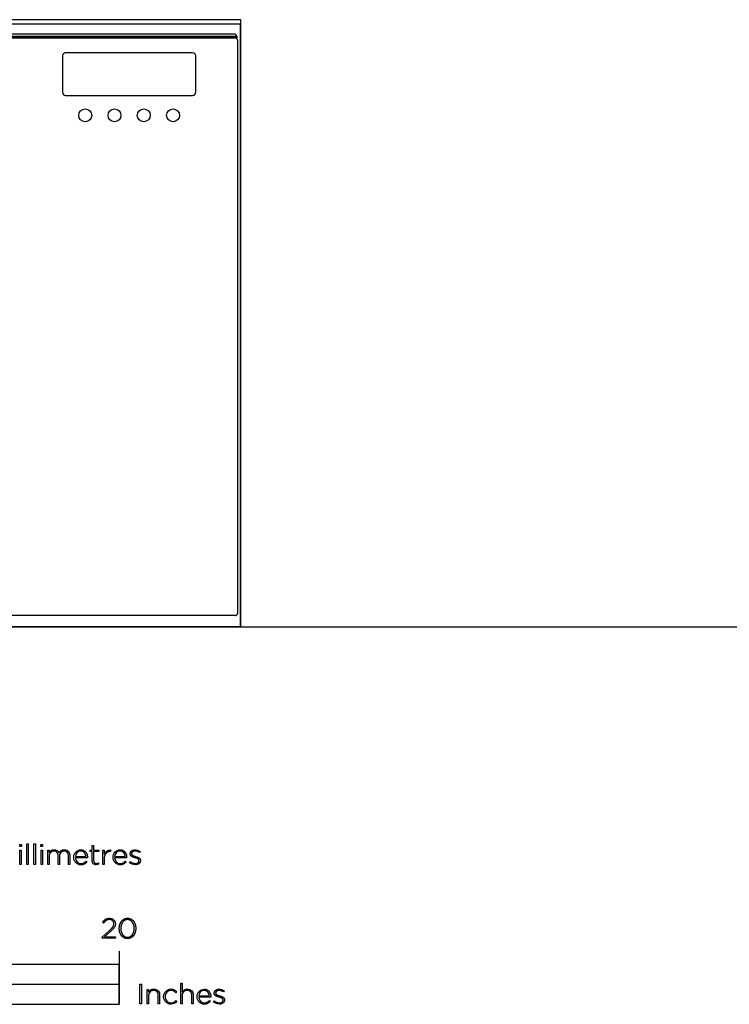
# Model space of a CAD drawing. Extents: x -443 to 2375, y -328 to 1787.
# Drawn here: x 433 to 966, y -328 to 412 of the extents above; entities that cross this region are included whole.
import ezdxf

# ---------------------------------------------------------------- set-up
doc = ezdxf.new("R2010")
doc.units = 0
doc.header["$LTSCALE"] = 46.255
doc.layers.add('FISHER_AND_PAYKEL', color=7, linetype='CONTINUOUS')

msp = doc.modelspace()

# ---------------------------------------------------------------- linework, layer by layer
at = {"layer": 'FISHER_AND_PAYKEL', "linetype": 'CONTINUOUS'}
for p, q in [((595.3, 398.23), (3.7, 398.23)), ((597, 396.53), (597, -34)), ((465.5, 384.84), (465.5, 357.44)), ((563.2, 387.14), (467.8, 387.14)), ((565.5, 357.44), (565.5, 384.84)), ((467.8, 355.14), (563.2, 355.14)), ((595.3, -35.7), (3.7, -35.7))]:
    msp.add_line(p, q, dxfattribs=at)
at = {"layer": 'FISHER_AND_PAYKEL', "color": 5}
msp.add_line((-442.69, -44), (2375.47, -44), dxfattribs=at)
at = {"layer": 'FISHER_AND_PAYKEL'}
msp.add_line((508, -287.68), (508, -327.69), dxfattribs=at)
at = {"layer": 'FISHER_AND_PAYKEL', "color": 1}
msp.add_lwpolyline([(599.5, -44), (599.5, 412), (-0.5, 412), (-0.5, -44)], dxfattribs=at)
at = {"layer": 'FISHER_AND_PAYKEL', "linetype": 'CONTINUOUS'}
msp.add_lwpolyline([(599, 409), (599, -44), (0, -44), (0, 409)], close=True, dxfattribs=at)
msp.add_lwpolyline([(596.5, 399.3), (596.5, 398.49), (2.5, 398.49), (2.5, 399.3), (4, 401.3), (595, 401.3), (596.5, 399.3), (2.5, 399.3)], dxfattribs=at)
at = {"layer": 'FISHER_AND_PAYKEL'}
for points in [[(433.3, -207.63), (434.61, -207.63), (434.61, -209.05), (433.3, -209.05)], [(433.43, -211.86), (434.48, -211.86), (434.48, -222.65), (433.43, -222.65)], [(438.73, -207.21), (439.77, -207.21), (439.77, -222.65), (438.73, -222.65)], [(444.02, -207.21), (445.07, -207.21), (445.07, -222.65), (444.02, -222.65)], [(449.19, -207.63), (450.49, -207.63), (450.49, -209.05), (449.19, -209.05)], [(449.32, -211.86), (450.36, -211.86), (450.36, -222.65), (449.32, -222.65)], [(508.1, -270.72), (508.1, -270.68), (508.1, -270.49), (508.1, -270.3), (508.11, -270.11), (508.12, -269.92), (508.14, -269.73), (508.16, -269.55), (508.18, -269.36), (508.21, -269.18), (508.24, -269), (508.27, -268.82), (508.3, -268.64), (508.34, -268.46), (508.39, -268.28), (508.43, -268.11), (508.48, -267.93), (508.53, -267.76), (508.59, -267.59), (508.65, -267.42), (508.71, -267.26), (508.77, -267.09), (508.84, -266.93), (508.91, -266.77), (508.98, -266.62), (509.06, -266.46), (509.14, -266.31), (509.22, -266.16), (509.31, -266.01), (509.4, -265.87), (509.49, -265.73), (509.58, -265.59), (509.68, -265.45), (509.78, -265.32), (509.88, -265.19), (509.99, -265.06), (510.1, -264.94), (510.21, -264.82), (510.32, -264.7), (510.44, -264.59), (510.55, -264.48), (510.68, -264.37), (510.8, -264.26), (510.93, -264.16), (511.06, -264.07), (511.19, -263.98), (511.32, -263.89), (511.46, -263.8), (511.6, -263.72), (511.74, -263.64), (511.88, -263.57), (512.03, -263.5), (512.18, -263.44), (512.33, -263.38), (512.48, -263.32), (512.64, -263.27), (512.8, -263.22), (512.96, -263.18), (513.12, -263.15), (513.29, -263.11), (513.45, -263.08), (513.62, -263.06), (513.79, -263.04), (513.97, -263.03), (514.14, -263.02), (514.32, -263.02), (514.5, -263.02), (514.67, -263.03), (514.84, -263.04), (515.01, -263.06), (515.18, -263.08), (515.35, -263.11), (515.51, -263.14), (515.68, -263.18), (515.84, -263.22), (515.99, -263.27), (516.15, -263.32), (516.3, -263.37), (516.45, -263.43), (516.6, -263.5), (516.74, -263.56), (516.89, -263.64), (517.03, -263.71), (517.17, -263.79), (517.3, -263.88), (517.44, -263.97), (517.57, -264.06), (517.69, -264.15), (517.82, -264.25), (517.94, -264.35), (518.06, -264.46), (518.18, -264.57), (518.3, -264.68), (518.41, -264.8), (518.52, -264.92), (518.63, -265.04), (518.73, -265.17), (518.83, -265.3), (518.93, -265.43), (519.03, -265.57), (519.12, -265.7), (519.21, -265.84), (519.3, -265.99), (519.38, -266.13), (519.46, -266.28), (519.54, -266.43), (519.62, -266.59), (519.69, -266.74), (519.76, -266.9), (519.83, -267.06), (519.89, -267.22), (519.95, -267.39), (520.01, -267.56), (520.06, -267.73), (520.11, -267.9), (520.16, -268.07), (520.21, -268.24), (520.25, -268.42), (520.29, -268.6), (520.32, -268.78), (520.35, -268.96), (520.38, -269.14), (520.41, -269.32), (520.43, -269.51), (520.45, -269.69), (520.46, -269.88), (520.48, -270.07), (520.48, -270.26), (520.49, -270.45), (520.49, -270.64), (520.49, -270.68), (520.49, -270.87), (520.48, -271.06), (520.48, -271.25), (520.46, -271.44), (520.45, -271.63), (520.43, -271.81), (520.41, -272), (520.38, -272.18), (520.35, -272.36), (520.32, -272.55), (520.28, -272.73), (520.24, -272.9), (520.2, -273.08), (520.16, -273.26), (520.11, -273.43), (520.06, -273.6), (520, -273.77), (519.94, -273.94), (519.88, -274.1), (519.82, -274.27), (519.75, -274.43), (519.68, -274.59), (519.6, -274.74), (519.53, -274.9), (519.45, -275.05), (519.37, -275.2), (519.28, -275.35), (519.19, -275.49), (519.1, -275.63), (519.01, -275.77), (518.91, -275.91), (518.81, -276.04), (518.71, -276.17), (518.6, -276.3), (518.49, -276.42), (518.38, -276.54), (518.27, -276.66), (518.15, -276.77), (518.03, -276.89), (517.91, -276.99), (517.79, -277.1), (517.66, -277.2), (517.53, -277.29), (517.4, -277.38), (517.27, -277.47), (517.13, -277.56), (516.99, -277.64), (516.85, -277.72), (516.71, -277.79), (516.56, -277.86), (516.41, -277.92), (516.26, -277.98), (516.11, -278.04), (515.95, -278.09), (515.79, -278.13), (515.63, -278.18), (515.47, -278.21), (515.31, -278.25), (515.14, -278.27), (514.97, -278.3), (514.8, -278.32), (514.63, -278.33), (514.45, -278.34), (514.27, -278.34), (514.1, -278.34), (513.92, -278.33), (513.75, -278.32), (513.58, -278.3), (513.41, -278.28), (513.24, -278.25), (513.08, -278.22), (512.92, -278.18), (512.76, -278.14), (512.6, -278.09), (512.44, -278.04), (512.29, -277.99), (512.14, -277.93), (511.99, -277.86), (511.85, -277.79), (511.7, -277.72), (511.56, -277.65), (511.42, -277.57), (511.29, -277.48), (511.15, -277.39), (511.02, -277.3), (510.9, -277.21), (510.77, -277.11), (510.65, -277.01), (510.53, -276.9), (510.41, -276.79), (510.29, -276.68), (510.18, -276.56), (510.07, -276.44), (509.96, -276.32), (509.86, -276.19), (509.76, -276.06), (509.66, -275.93), (509.56, -275.79), (509.47, -275.66), (509.38, -275.52), (509.29, -275.37), (509.21, -275.23), (509.13, -275.08), (509.05, -274.93), (508.97, -274.77), (508.9, -274.62), (508.83, -274.46), (508.76, -274.3), (508.7, -274.14), (508.64, -273.97), (508.58, -273.8), (508.53, -273.64), (508.47, -273.46), (508.43, -273.29), (508.38, -273.12), (508.34, -272.94), (508.3, -272.76), (508.27, -272.58), (508.23, -272.4), (508.2, -272.22), (508.18, -272.04), (508.16, -271.85), (508.14, -271.67), (508.12, -271.48), (508.11, -271.29), (508.1, -271.1), (508.1, -270.91)], [(519.34, -270.72), (519.34, -270.68), (519.34, -270.52), (519.33, -270.36), (519.33, -270.2), (519.32, -270.04), (519.3, -269.88), (519.29, -269.72), (519.27, -269.56), (519.25, -269.4), (519.22, -269.25), (519.2, -269.09), (519.17, -268.94), (519.14, -268.78), (519.1, -268.63), (519.06, -268.48), (519.02, -268.33), (518.98, -268.18), (518.94, -268.04), (518.89, -267.89), (518.84, -267.75), (518.79, -267.61), (518.73, -267.46), (518.67, -267.33), (518.61, -267.19), (518.55, -267.05), (518.49, -266.92), (518.42, -266.79), (518.35, -266.66), (518.28, -266.54), (518.2, -266.41), (518.13, -266.29), (518.05, -266.17), (517.97, -266.05), (517.88, -265.94), (517.8, -265.83), (517.71, -265.72), (517.62, -265.61), (517.53, -265.51), (517.43, -265.41), (517.34, -265.31), (517.24, -265.21), (517.14, -265.12), (517.03, -265.03), (516.93, -264.95), (516.82, -264.87), (516.71, -264.79), (516.6, -264.71), (516.49, -264.64), (516.37, -264.57), (516.25, -264.51), (516.13, -264.45), (516.01, -264.39), (515.89, -264.33), (515.77, -264.29), (515.64, -264.24), (515.51, -264.2), (515.38, -264.16), (515.25, -264.13), (515.11, -264.1), (514.98, -264.07), (514.84, -264.05), (514.7, -264.04), (514.56, -264.02), (514.42, -264.02), (514.27, -264.02), (514.13, -264.02), (513.99, -264.02), (513.85, -264.04), (513.71, -264.05), (513.57, -264.07), (513.43, -264.1), (513.3, -264.13), (513.17, -264.16), (513.04, -264.2), (512.91, -264.24), (512.78, -264.28), (512.66, -264.33), (512.54, -264.38), (512.42, -264.44), (512.3, -264.5), (512.18, -264.57), (512.07, -264.63), (511.96, -264.7), (511.85, -264.78), (511.74, -264.86), (511.63, -264.94), (511.53, -265.02), (511.42, -265.11), (511.32, -265.2), (511.23, -265.3), (511.13, -265.39), (511.04, -265.49), (510.95, -265.6), (510.86, -265.7), (510.77, -265.81), (510.68, -265.92), (510.6, -266.03), (510.52, -266.15), (510.44, -266.27), (510.37, -266.39), (510.29, -266.51), (510.22, -266.64), (510.16, -266.77), (510.09, -266.9), (510.02, -267.03), (509.96, -267.16), (509.9, -267.3), (509.85, -267.43), (509.79, -267.57), (509.74, -267.72), (509.69, -267.86), (509.65, -268), (509.6, -268.15), (509.56, -268.3), (509.52, -268.44), (509.48, -268.59), (509.45, -268.75), (509.42, -268.9), (509.39, -269.05), (509.36, -269.21), (509.34, -269.36), (509.32, -269.52), (509.3, -269.68), (509.29, -269.84), (509.27, -269.99), (509.26, -270.32), (509.25, -270.64), (509.25, -270.68), (509.25, -270.84), (509.26, -271), (509.27, -271.16), (509.28, -271.32), (509.29, -271.48), (509.3, -271.64), (509.32, -271.79), (509.34, -271.95), (509.37, -272.11), (509.39, -272.26), (509.42, -272.41), (509.45, -272.57), (509.49, -272.72), (509.53, -272.87), (509.57, -273.02), (509.61, -273.17), (509.65, -273.31), (509.7, -273.46), (509.75, -273.6), (509.8, -273.74), (509.86, -273.88), (509.92, -274.02), (509.98, -274.16), (510.04, -274.29), (510.1, -274.43), (510.17, -274.56), (510.24, -274.69), (510.31, -274.81), (510.39, -274.94), (510.46, -275.06), (510.54, -275.18), (510.62, -275.3), (510.71, -275.41), (510.79, -275.52), (510.88, -275.63), (510.97, -275.74), (511.06, -275.84), (511.16, -275.94), (511.25, -276.04), (511.35, -276.14), (511.45, -276.23), (511.56, -276.32), (511.66, -276.41), (511.77, -276.49), (511.88, -276.57), (511.99, -276.64), (512.1, -276.72), (512.22, -276.78), (512.34, -276.85), (512.46, -276.91), (512.58, -276.97), (512.7, -277.02), (512.82, -277.07), (512.95, -277.12), (513.08, -277.16), (513.21, -277.2), (513.34, -277.23), (513.48, -277.26), (513.61, -277.29), (513.75, -277.31), (513.89, -277.32), (514.03, -277.33), (514.17, -277.34), (514.32, -277.34), (514.46, -277.34), (514.61, -277.33), (514.75, -277.32), (514.89, -277.31), (515.02, -277.29), (515.16, -277.26), (515.29, -277.23), (515.42, -277.2), (515.55, -277.16), (515.68, -277.12), (515.81, -277.08), (515.93, -277.03), (516.05, -276.97), (516.17, -276.92), (516.29, -276.86), (516.41, -276.79), (516.52, -276.72), (516.64, -276.65), (516.75, -276.58), (516.86, -276.5), (516.96, -276.42), (517.07, -276.33), (517.17, -276.24), (517.27, -276.15), (517.37, -276.06), (517.46, -275.96), (517.55, -275.86), (517.65, -275.76), (517.74, -275.65), (517.82, -275.54), (517.91, -275.43), (517.99, -275.32), (518.07, -275.2), (518.15, -275.08), (518.22, -274.96), (518.3, -274.84), (518.37, -274.71), (518.44, -274.58), (518.5, -274.45), (518.57, -274.32), (518.63, -274.19), (518.69, -274.05), (518.74, -273.92), (518.8, -273.78), (518.85, -273.63), (518.9, -273.49), (518.95, -273.35), (518.99, -273.2), (519.03, -273.05), (519.07, -272.91), (519.11, -272.76), (519.14, -272.61), (519.17, -272.45), (519.2, -272.3), (519.23, -272.15), (519.25, -271.99), (519.27, -271.83), (519.29, -271.68), (519.3, -271.52), (519.32, -271.36), (519.33, -271.2), (519.33, -271.04), (519.34, -270.88)], [(0, -327.68), (508, -327.68), (508, -297.68), (0, -297.68)], [(254, -327.68), (508, -327.68), (508, -312.68), (254, -312.68)], [(523.66, -312.53), (524.77, -312.53), (524.77, -327.34), (523.66, -327.34)]]:
    msp.add_lwpolyline(points, close=True, dxfattribs=at)
for points in [[(454.46, -211.86), (455.51, -211.86), (455.51, -213.79, -0.284781), (459.14, -211.61, -0.303442), (462.82, -213.94, -0.285642), (466.75, -211.61), (466.87, -211.61), (466.99, -211.61), (467.11, -211.62), (467.22, -211.63), (467.34, -211.64), (467.45, -211.65), (467.56, -211.67), (467.67, -211.69), (467.78, -211.71), (467.89, -211.74), (467.99, -211.76), (468.1, -211.79), (468.2, -211.82), (468.3, -211.86), (468.4, -211.89), (468.49, -211.93), (468.59, -211.97), (468.68, -212.01), (468.78, -212.06), (468.87, -212.11), (468.96, -212.16), (469.04, -212.21), (469.13, -212.26), (469.21, -212.32), (469.29, -212.38), (469.37, -212.44), (469.45, -212.5), (469.53, -212.56), (469.6, -212.63), (469.67, -212.7), (469.75, -212.77), (469.81, -212.84), (469.88, -212.92), (469.95, -213), (470.01, -213.07), (470.07, -213.16), (470.13, -213.24), (470.19, -213.32), (470.24, -213.41), (470.3, -213.5), (470.35, -213.59), (470.4, -213.68), (470.44, -213.77), (470.49, -213.87), (470.53, -213.96), (470.57, -214.06), (470.61, -214.16), (470.65, -214.27), (470.68, -214.37), (470.72, -214.47), (470.75, -214.58), (470.77, -214.69), (470.8, -214.8), (470.82, -214.91), (470.85, -215.03), (470.86, -215.14), (470.88, -215.26), (470.9, -215.38), (470.91, -215.49), (470.92, -215.62), (470.93, -215.74), (470.93, -215.86), (470.94, -215.99), (470.94, -216.11), (470.94, -222.65), (469.89, -222.65), (469.89, -216.24), (469.89, -216.02), (469.88, -215.92), (469.88, -215.82), (469.87, -215.71), (469.86, -215.61), (469.85, -215.51), (469.83, -215.41), (469.82, -215.32), (469.8, -215.22), (469.78, -215.13), (469.77, -215.04), (469.74, -214.95), (469.72, -214.86), (469.7, -214.77), (469.67, -214.68), (469.64, -214.6), (469.61, -214.52), (469.58, -214.44), (469.55, -214.36), (469.51, -214.28), (469.48, -214.2), (469.44, -214.13), (469.4, -214.05), (469.36, -213.98), (469.32, -213.91), (469.27, -213.84), (469.23, -213.78), (469.18, -213.71), (469.13, -213.65), (469.08, -213.59), (469.03, -213.53), (468.98, -213.47), (468.92, -213.41), (468.87, -213.36), (468.81, -213.31), (468.75, -213.25), (468.69, -213.21), (468.63, -213.16), (468.57, -213.11), (468.5, -213.07), (468.44, -213.02), (468.37, -212.98), (468.3, -212.95), (468.23, -212.91), (468.16, -212.87), (468.09, -212.84), (468.01, -212.81), (467.94, -212.78), (467.86, -212.75), (467.79, -212.72), (467.71, -212.7), (467.63, -212.68), (467.54, -212.66), (467.46, -212.64), (467.38, -212.62), (467.29, -212.61), (467.21, -212.6), (467.12, -212.58), (467.03, -212.58), (466.94, -212.57), (466.85, -212.56), (466.76, -212.56), (466.66, -212.56, 0.437768), (463.22, -216.37), (463.22, -222.65), (462.18, -222.65), (462.18, -216.18), (462.17, -216.08), (462.17, -215.97), (462.17, -215.87), (462.16, -215.77), (462.15, -215.67), (462.14, -215.57), (462.13, -215.48), (462.12, -215.38), (462.1, -215.29), (462.09, -215.19), (462.07, -215.1), (462.05, -215.01), (462.03, -214.92), (462, -214.84), (461.98, -214.75), (461.95, -214.67), (461.92, -214.58), (461.89, -214.5), (461.86, -214.42), (461.83, -214.35), (461.79, -214.27), (461.76, -214.19), (461.72, -214.12), (461.68, -214.05), (461.64, -213.98), (461.6, -213.91), (461.55, -213.84), (461.51, -213.78), (461.46, -213.71), (461.41, -213.65), (461.36, -213.59), (461.31, -213.53), (461.26, -213.47), (461.21, -213.41), (461.15, -213.36), (461.09, -213.31), (461.04, -213.26), (460.98, -213.21), (460.92, -213.16), (460.85, -213.11), (460.79, -213.07), (460.73, -213.03), (460.66, -212.99), (460.59, -212.95), (460.52, -212.91), (460.45, -212.88), (460.38, -212.84), (460.31, -212.81), (460.24, -212.78), (460.16, -212.75), (460.08, -212.73), (460.01, -212.7), (459.93, -212.68), (459.85, -212.66), (459.77, -212.64), (459.69, -212.62), (459.6, -212.61), (459.52, -212.6), (459.43, -212.59), (459.35, -212.58), (459.26, -212.57), (459.17, -212.56), (459.08, -212.56), (458.99, -212.56, 0.418675), (455.51, -216.43), (455.51, -222.65), (454.46, -222.65)], [(474, -217.28), (474, -217.24, -0.421309), (479.17, -211.61), (479.31, -211.61), (479.45, -211.61), (479.59, -211.62), (479.73, -211.64), (479.86, -211.65), (480, -211.67), (480.13, -211.69), (480.26, -211.72), (480.39, -211.75), (480.52, -211.78), (480.64, -211.82), (480.76, -211.85), (480.89, -211.9), (481.01, -211.94), (481.12, -211.99), (481.24, -212.04), (481.35, -212.09), (481.46, -212.15), (481.57, -212.21), (481.68, -212.27), (481.79, -212.34), (481.89, -212.41), (481.99, -212.48), (482.09, -212.55), (482.19, -212.63), (482.29, -212.71), (482.38, -212.79), (482.47, -212.87), (482.56, -212.96), (482.65, -213.05), (482.73, -213.14), (482.81, -213.23), (482.89, -213.33), (482.97, -213.43), (483.05, -213.53), (483.12, -213.63), (483.19, -213.74), (483.26, -213.84), (483.33, -213.95), (483.39, -214.07), (483.45, -214.18), (483.51, -214.29), (483.57, -214.41), (483.62, -214.53), (483.68, -214.65), (483.72, -214.78), (483.77, -214.9), (483.82, -215.03), (483.86, -215.16), (483.9, -215.29), (483.93, -215.42), (483.97, -215.55), (484, -215.68), (484.03, -215.82), (484.05, -215.96), (484.08, -216.1), (484.1, -216.24), (484.12, -216.38), (484.13, -216.52), (484.14, -216.67), (484.15, -216.81), (484.16, -216.96), (484.17, -217.11), (484.17, -217.26), (484.15, -217.68), (475.11, -217.68, 0.408707), (479.38, -221.93, 0.219306), (483.12, -220.24), (483.85, -220.87, -0.226293), (479.34, -222.91, -0.42519)], [(483.03, -216.75), (483.02, -216.54), (482.99, -216.34), (482.96, -216.14), (482.93, -215.94), (482.88, -215.75), (482.86, -215.65), (482.83, -215.55), (482.81, -215.46), (482.78, -215.36), (482.75, -215.27), (482.71, -215.17), (482.68, -215.08), (482.64, -214.99), (482.61, -214.9), (482.57, -214.81), (482.52, -214.72), (482.48, -214.64), (482.44, -214.55), (482.39, -214.47), (482.34, -214.38), (482.29, -214.3), (482.24, -214.22), (482.19, -214.14), (482.14, -214.06), (482.08, -213.99), (482.02, -213.91), (481.96, -213.84), (481.9, -213.77), (481.84, -213.69), (481.77, -213.63), (481.71, -213.56), (481.64, -213.49), (481.57, -213.43), (481.5, -213.37), (481.42, -213.31), (481.35, -213.25), (481.27, -213.2), (481.19, -213.14), (481.11, -213.09), (481.03, -213.04), (480.94, -213), (480.86, -212.95), (480.77, -212.91), (480.68, -212.87), (480.59, -212.83), (480.5, -212.79), (480.4, -212.76), (480.31, -212.73), (480.21, -212.7), (480.11, -212.67), (480.01, -212.65), (479.9, -212.63), (479.8, -212.61), (479.69, -212.6), (479.58, -212.58), (479.47, -212.57), (479.36, -212.57), (479.24, -212.56), (479.13, -212.56, 0.398008), (475.11, -216.75)], [(487.77, -219.88), (487.77, -212.81), (486.19, -212.81), (486.19, -211.86), (487.77, -211.86), (487.77, -208.41), (488.82, -208.41), (488.82, -211.86), (492.64, -211.86), (492.64, -212.81), (488.82, -212.81), (488.82, -219.77, 0.493822), (491, -221.86, 0.113369), (492.6, -221.49), (492.6, -222.46, -0.115806), (490.82, -222.84, -0.467163)], [(495.71, -211.86), (496.76, -211.86), (496.76, -214.93, -0.308908), (501.59, -211.69), (501.59, -212.83), (501.48, -212.83), (501.36, -212.83), (501.24, -212.84), (501.13, -212.84), (501.01, -212.85), (500.9, -212.87), (500.78, -212.88), (500.67, -212.9), (500.55, -212.92), (500.44, -212.94), (500.33, -212.97), (500.22, -213), (500.11, -213.03), (500, -213.06), (499.89, -213.1), (499.78, -213.14), (499.68, -213.18), (499.57, -213.23), (499.47, -213.27), (499.37, -213.32), (499.27, -213.38), (499.17, -213.43), (499.07, -213.49), (498.97, -213.55), (498.88, -213.61), (498.78, -213.68), (498.69, -213.75), (498.6, -213.82), (498.51, -213.89), (498.42, -213.97), (498.34, -214.05), (498.25, -214.13), (498.17, -214.21), (498.09, -214.3), (498.01, -214.39), (497.94, -214.48), (497.86, -214.58), (497.79, -214.67), (497.72, -214.77), (497.65, -214.87), (497.59, -214.98), (497.52, -215.09), (497.46, -215.2), (497.4, -215.31), (497.34, -215.42), (497.29, -215.54), (497.24, -215.66), (497.19, -215.78), (497.14, -215.91), (497.1, -216.03), (497.05, -216.16), (497.01, -216.29), (496.98, -216.43), (496.94, -216.56), (496.91, -216.7), (496.88, -216.85), (496.86, -216.99), (496.83, -217.14), (496.81, -217.29), (496.8, -217.44), (496.78, -217.59), (496.77, -217.75), (496.76, -217.9), (496.76, -218.07), (496.76, -218.23), (496.76, -222.65), (495.71, -222.65)], [(503.48, -217.28), (503.48, -217.24, -0.421309), (508.65, -211.61), (508.79, -211.61), (508.93, -211.61), (509.07, -211.62), (509.21, -211.64), (509.35, -211.65), (509.48, -211.67), (509.61, -211.69), (509.74, -211.72), (509.87, -211.75), (510, -211.78), (510.13, -211.82), (510.25, -211.85), (510.37, -211.9), (510.49, -211.94), (510.61, -211.99), (510.72, -212.04), (510.84, -212.09), (510.95, -212.15), (511.06, -212.21), (511.17, -212.27), (511.27, -212.34), (511.38, -212.41), (511.48, -212.48), (511.58, -212.55), (511.67, -212.63), (511.77, -212.71), (511.86, -212.79), (511.95, -212.87), (512.04, -212.96), (512.13, -213.05), (512.22, -213.14), (512.3, -213.23), (512.38, -213.33), (512.46, -213.43), (512.53, -213.53), (512.6, -213.63), (512.68, -213.74), (512.74, -213.84), (512.81, -213.95), (512.87, -214.07), (512.94, -214.18), (513, -214.29), (513.05, -214.41), (513.11, -214.53), (513.16, -214.65), (513.21, -214.78), (513.25, -214.9), (513.3, -215.03), (513.34, -215.16), (513.38, -215.29), (513.42, -215.42), (513.45, -215.55), (513.48, -215.68), (513.51, -215.82), (513.54, -215.96), (513.56, -216.1), (513.58, -216.24), (513.6, -216.38), (513.62, -216.52), (513.63, -216.67), (513.64, -216.81), (513.64, -216.96), (513.65, -217.11), (513.65, -217.26), (513.63, -217.68), (504.59, -217.68, 0.408707), (508.87, -221.93, 0.219306), (512.6, -220.24), (513.33, -220.87, -0.226293), (508.82, -222.91, -0.42519)], [(512.52, -216.75), (512.5, -216.54), (512.48, -216.34), (512.45, -216.14), (512.41, -215.94), (512.37, -215.75), (512.34, -215.65), (512.32, -215.55), (512.29, -215.46), (512.26, -215.36), (512.23, -215.27), (512.2, -215.17), (512.16, -215.08), (512.13, -214.99), (512.09, -214.9), (512.05, -214.81), (512.01, -214.72), (511.97, -214.64), (511.92, -214.55), (511.88, -214.47), (511.83, -214.38), (511.78, -214.3), (511.73, -214.22), (511.67, -214.14), (511.62, -214.06), (511.56, -213.99), (511.51, -213.91), (511.45, -213.84), (511.38, -213.77), (511.32, -213.69), (511.26, -213.63), (511.19, -213.56), (511.12, -213.49), (511.05, -213.43), (510.98, -213.37), (510.91, -213.31), (510.83, -213.25), (510.75, -213.2), (510.67, -213.14), (510.59, -213.09), (510.51, -213.04), (510.43, -213), (510.34, -212.95), (510.25, -212.91), (510.16, -212.87), (510.07, -212.83), (509.98, -212.79), (509.89, -212.76), (509.79, -212.73), (509.69, -212.7), (509.59, -212.67), (509.49, -212.65), (509.39, -212.63), (509.28, -212.61), (509.17, -212.6), (509.06, -212.58), (508.95, -212.57), (508.84, -212.57), (508.73, -212.56), (508.61, -212.56, 0.398008), (504.59, -216.75)], [(515.74, -221.3), (516.36, -220.47, 0.165534), (520.27, -221.89), (520.4, -221.89), (520.47, -221.89), (520.54, -221.88), (520.6, -221.88), (520.67, -221.87), (520.74, -221.86), (520.8, -221.85), (520.87, -221.84), (520.93, -221.83), (520.99, -221.82), (521.06, -221.81), (521.12, -221.79), (521.18, -221.78), (521.24, -221.76), (521.3, -221.74), (521.36, -221.73), (521.41, -221.71), (521.47, -221.69), (521.53, -221.67), (521.58, -221.64), (521.64, -221.62), (521.69, -221.59), (521.74, -221.57), (521.8, -221.54), (521.85, -221.52), (521.9, -221.49), (521.95, -221.46), (521.99, -221.43), (522.04, -221.4), (522.09, -221.36), (522.13, -221.33), (522.18, -221.3), (522.22, -221.26), (522.26, -221.23), (522.3, -221.19), (522.34, -221.15), (522.38, -221.11), (522.42, -221.07), (522.45, -221.03), (522.49, -220.99), (522.52, -220.95), (522.55, -220.91), (522.58, -220.87), (522.61, -220.82), (522.64, -220.78), (522.66, -220.73), (522.69, -220.68), (522.71, -220.64), (522.74, -220.59), (522.76, -220.54), (522.78, -220.49), (522.8, -220.44), (522.81, -220.39), (522.83, -220.34), (522.84, -220.28), (522.85, -220.23), (522.86, -220.18), (522.87, -220.12), (522.88, -220.07), (522.89, -220.01), (522.89, -219.95), (522.89, -219.9), (522.89, -219.84), (522.89, -219.79), (522.89, -219.74), (522.89, -219.68), (522.89, -219.65), (522.88, -219.62), (522.88, -219.59), (522.88, -219.57), (522.87, -219.54), (522.87, -219.51), (522.86, -219.48), (522.86, -219.46), (522.85, -219.43), (522.85, -219.41), (522.84, -219.38), (522.83, -219.35), (522.82, -219.33), (522.82, -219.3), (522.81, -219.28), (522.8, -219.26), (522.79, -219.23), (522.78, -219.21), (522.77, -219.18), (522.76, -219.16), (522.75, -219.14), (522.73, -219.11), (522.72, -219.09), (522.71, -219.07), (522.7, -219.05), (522.68, -219.02), (522.67, -219), (522.66, -218.98), (522.63, -218.94), (522.6, -218.9), (522.56, -218.86), (522.53, -218.82), (522.5, -218.78), (522.46, -218.74), (522.42, -218.7), (522.38, -218.67), (522.34, -218.63), (522.3, -218.59), (522.26, -218.56), (522.21, -218.53), (522.17, -218.49), (522.12, -218.46), (522.07, -218.43), (522.02, -218.4), (521.97, -218.37), (521.92, -218.34), (521.81, -218.28), (521.7, -218.22), (521.59, -218.17), (521.47, -218.12), (521.35, -218.07), (521.23, -218.02), (521.1, -217.97), (520.84, -217.88), (520.57, -217.8), (520.01, -217.64), (519.34, -217.44), (519, -217.34), (518.67, -217.23), (518.51, -217.17), (518.35, -217.11), (518.2, -217.05), (518.04, -216.98), (517.9, -216.92), (517.75, -216.84), (517.61, -216.77), (517.54, -216.73), (517.47, -216.69), (517.41, -216.65), (517.34, -216.6), (517.28, -216.56), (517.22, -216.52), (517.16, -216.47), (517.1, -216.42), (517.04, -216.37), (516.98, -216.33), (516.93, -216.27), (516.88, -216.22), (516.83, -216.17), (516.78, -216.11), (516.73, -216.06), (516.69, -216), (516.64, -215.94), (516.62, -215.91), (516.6, -215.88), (516.58, -215.85), (516.56, -215.82), (516.55, -215.79), (516.53, -215.75), (516.51, -215.72), (516.49, -215.69), (516.48, -215.65), (516.46, -215.62), (516.45, -215.59), (516.43, -215.55), (516.42, -215.52), (516.4, -215.48), (516.39, -215.45), (516.38, -215.41), (516.37, -215.37), (516.36, -215.34), (516.35, -215.3), (516.34, -215.26), (516.33, -215.22), (516.32, -215.18), (516.31, -215.14), (516.3, -215.1), (516.3, -215.06), (516.29, -215.02), (516.28, -214.94), (516.27, -214.85), (516.27, -214.77), (516.27, -214.68), (516.27, -214.63), (516.27, -214.55), (516.27, -214.47), (516.28, -214.39), (516.29, -214.31), (516.29, -214.23), (516.31, -214.16), (516.32, -214.08), (516.34, -214), (516.35, -213.93), (516.37, -213.86), (516.39, -213.78), (516.42, -213.71), (516.44, -213.64), (516.47, -213.57), (516.5, -213.5), (516.53, -213.43), (516.56, -213.37), (516.6, -213.3), (516.64, -213.24), (516.67, -213.17), (516.72, -213.11), (516.76, -213.05), (516.8, -212.99), (516.85, -212.93), (516.89, -212.87), (516.94, -212.81), (516.99, -212.75), (517.05, -212.7), (517.1, -212.64), (517.15, -212.59), (517.21, -212.54), (517.27, -212.49), (517.33, -212.44), (517.39, -212.39), (517.46, -212.35), (517.52, -212.3), (517.59, -212.26), (517.65, -212.22), (517.72, -212.18), (517.79, -212.14), (517.86, -212.1), (517.94, -212.06), (518.01, -212.03), (518.09, -211.99), (518.17, -211.96), (518.24, -211.93), (518.32, -211.9), (518.41, -211.87), (518.49, -211.85), (518.57, -211.82), (518.66, -211.8), (518.74, -211.78), (518.83, -211.76), (518.92, -211.74), (519.01, -211.72), (519.1, -211.71), (519.19, -211.69), (519.28, -211.68), (519.38, -211.67), (519.47, -211.66), (519.57, -211.66), (519.66, -211.65), (519.76, -211.65), (519.86, -211.65, -0.138805), (523.73, -212.83), (523.17, -213.7, 0.142738), (519.82, -212.62), (519.68, -212.63), (519.54, -212.63), (519.48, -212.64), (519.41, -212.64), (519.34, -212.65), (519.28, -212.66), (519.22, -212.67), (519.15, -212.68), (519.09, -212.69), (519.03, -212.7), (518.97, -212.72), (518.91, -212.73), (518.85, -212.75), (518.8, -212.77), (518.74, -212.78), (518.69, -212.8), (518.63, -212.82), (518.58, -212.84), (518.53, -212.86), (518.47, -212.89), (518.42, -212.91), (518.37, -212.93), (518.33, -212.96), (518.28, -212.99), (518.23, -213.01), (518.19, -213.04), (518.14, -213.07), (518.1, -213.1), (518.06, -213.13), (518.01, -213.16), (517.97, -213.19), (517.94, -213.22), (517.9, -213.26), (517.86, -213.29), (517.83, -213.33), (517.79, -213.36), (517.76, -213.4), (517.73, -213.44), (517.7, -213.47), (517.67, -213.51), (517.64, -213.55), (517.61, -213.59), (517.58, -213.63), (517.56, -213.67), (517.54, -213.71), (517.51, -213.76), (517.49, -213.8), (517.47, -213.84), (517.45, -213.89), (517.44, -213.93), (517.42, -213.98), (517.41, -214.02), (517.39, -214.07), (517.38, -214.12), (517.37, -214.16), (517.36, -214.21), (517.35, -214.26), (517.35, -214.31), (517.34, -214.36), (517.34, -214.41), (517.34, -214.46), (517.34, -214.51), (517.34, -214.55), (517.34, -214.58), (517.34, -214.61), (517.34, -214.63), (517.34, -214.66), (517.34, -214.69), (517.35, -214.71), (517.35, -214.74), (517.35, -214.77), (517.36, -214.79), (517.36, -214.82), (517.37, -214.84), (517.37, -214.87), (517.38, -214.89), (517.39, -214.92), (517.4, -214.94), (517.4, -214.97), (517.41, -214.99), (517.42, -215.01), (517.43, -215.04), (517.44, -215.06), (517.45, -215.08), (517.46, -215.11), (517.47, -215.13), (517.48, -215.15), (517.5, -215.17), (517.51, -215.2), (517.52, -215.22), (517.53, -215.24), (517.55, -215.26), (517.56, -215.28), (517.58, -215.3), (517.59, -215.32), (517.61, -215.34), (517.62, -215.36), (517.66, -215.4), (517.69, -215.44), (517.73, -215.48), (517.76, -215.52), (517.8, -215.55), (517.84, -215.59), (517.89, -215.63), (517.93, -215.66), (517.97, -215.69), (518.02, -215.73), (518.07, -215.76), (518.12, -215.79), (518.17, -215.82), (518.22, -215.85), (518.27, -215.88), (518.38, -215.94), (518.49, -216), (518.61, -216.05), (518.73, -216.1), (518.85, -216.16), (518.98, -216.2), (519.24, -216.3), (519.51, -216.39), (519.79, -216.48), (520.37, -216.64), (521.03, -216.84), (521.35, -216.94), (521.67, -217.05), (521.83, -217.11), (521.98, -217.18), (522.13, -217.24), (522.28, -217.31), (522.42, -217.38), (522.56, -217.46), (522.63, -217.5), (522.69, -217.54), (522.76, -217.58), (522.82, -217.62), (522.89, -217.67), (522.95, -217.71), (523.01, -217.76), (523.07, -217.8), (523.13, -217.85), (523.18, -217.9), (523.24, -217.95), (523.29, -218), (523.34, -218.05), (523.39, -218.11), (523.44, -218.16), (523.48, -218.22), (523.53, -218.28), (523.57, -218.34), (523.61, -218.4), (523.65, -218.46), (523.68, -218.52), (523.72, -218.59), (523.75, -218.65), (523.78, -218.72), (523.81, -218.79), (523.84, -218.86), (523.86, -218.94), (523.88, -219.01), (523.9, -219.09), (523.92, -219.16), (523.93, -219.24), (523.94, -219.33), (523.95, -219.41), (523.96, -219.49), (523.96, -219.58), (523.96, -219.67), (523.96, -219.71), (523.96, -219.8), (523.96, -219.89), (523.95, -219.98), (523.94, -220.06), (523.93, -220.15), (523.92, -220.23), (523.9, -220.32), (523.89, -220.4), (523.87, -220.48), (523.84, -220.56), (523.82, -220.64), (523.79, -220.72), (523.77, -220.79), (523.74, -220.87), (523.7, -220.94), (523.67, -221.02), (523.63, -221.09), (523.59, -221.16), (523.55, -221.23), (523.51, -221.29), (523.47, -221.36), (523.42, -221.43), (523.37, -221.49), (523.32, -221.55), (523.27, -221.62), (523.22, -221.68), (523.16, -221.73), (523.11, -221.79), (523.05, -221.85), (522.99, -221.9), (522.93, -221.96), (522.87, -222.01), (522.8, -222.06), (522.74, -222.11), (522.67, -222.16), (522.6, -222.2), (522.53, -222.25), (522.46, -222.29), (522.39, -222.33), (522.31, -222.37), (522.24, -222.41), (522.16, -222.45), (522.08, -222.48), (522, -222.52), (521.92, -222.55), (521.84, -222.58), (521.76, -222.61), (521.67, -222.64), (521.59, -222.67), (521.5, -222.69), (521.41, -222.71), (521.33, -222.73), (521.24, -222.75), (521.15, -222.77), (521.06, -222.79), (520.96, -222.8), (520.87, -222.82), (520.78, -222.83), (520.68, -222.84), (520.59, -222.85), (520.49, -222.85), (520.4, -222.86), (520.3, -222.86), (520.2, -222.86, -0.161907)], [(495.16, -277.26), (500.74, -272.27), (501.59, -271.48), (501.96, -271.11), (502.29, -270.76), (502.59, -270.42), (502.73, -270.26), (502.87, -270.1), (502.99, -269.95), (503.11, -269.79), (503.21, -269.64), (503.32, -269.49), (503.41, -269.34), (503.5, -269.2), (503.58, -269.05), (503.65, -268.91), (503.68, -268.84), (503.72, -268.77), (503.75, -268.7), (503.78, -268.63), (503.8, -268.56), (503.83, -268.49), (503.86, -268.42), (503.88, -268.35), (503.9, -268.28), (503.92, -268.21), (503.94, -268.14), (503.96, -268.07), (503.97, -268), (503.99, -267.93), (504, -267.85), (504.01, -267.78), (504.02, -267.71), (504.03, -267.64), (504.03, -267.57), (504.04, -267.5), (504.04, -267.43), (504.05, -267.35), (504.05, -267.28), (504.05, -267.21, 0.425719), (500.67, -264.04), (500.49, -264.04), (500.32, -264.05), (500.15, -264.06), (500.07, -264.07), (499.99, -264.08), (499.91, -264.09), (499.83, -264.11), (499.75, -264.12), (499.67, -264.14), (499.59, -264.16), (499.51, -264.17), (499.44, -264.2), (499.36, -264.22), (499.28, -264.24), (499.21, -264.26), (499.14, -264.29), (499.06, -264.32), (498.99, -264.35), (498.92, -264.38), (498.85, -264.41), (498.78, -264.44), (498.71, -264.47), (498.64, -264.51), (498.57, -264.54), (498.5, -264.58), (498.43, -264.62), (498.37, -264.66), (498.23, -264.75), (498.1, -264.84), (497.98, -264.93), (497.85, -265.03), (497.72, -265.14), (497.6, -265.25), (497.48, -265.36), (497.35, -265.48), (497.23, -265.61), (497.11, -265.74), (497, -265.87), (496.88, -266.01), (496.76, -266.16), (496.53, -266.46), (496.29, -266.79), (495.46, -266.24), (495.71, -265.88), (495.83, -265.71), (495.96, -265.54), (496.08, -265.37), (496.21, -265.21), (496.34, -265.06), (496.47, -264.91), (496.61, -264.77), (496.74, -264.63), (496.88, -264.5), (497.02, -264.37), (497.17, -264.25), (497.32, -264.13), (497.39, -264.07), (497.47, -264.02), (497.54, -263.97), (497.62, -263.91), (497.7, -263.86), (497.78, -263.81), (497.86, -263.77), (497.95, -263.72), (498.03, -263.68), (498.11, -263.63), (498.2, -263.59), (498.29, -263.55), (498.37, -263.51), (498.46, -263.48), (498.55, -263.44), (498.64, -263.41), (498.74, -263.37), (498.83, -263.34), (498.93, -263.31), (499.02, -263.29), (499.12, -263.26), (499.22, -263.23), (499.32, -263.21), (499.43, -263.19), (499.53, -263.17), (499.63, -263.15), (499.85, -263.12), (500.07, -263.1), (500.3, -263.08), (500.54, -263.07), (500.78, -263.07, -0.426189), (505.23, -267.13), (505.23, -267.17), (505.22, -267.26), (505.22, -267.36), (505.22, -267.45), (505.21, -267.54), (505.2, -267.63), (505.2, -267.72), (505.18, -267.81), (505.17, -267.9), (505.16, -267.99), (505.14, -268.08), (505.12, -268.16), (505.11, -268.25), (505.08, -268.34), (505.06, -268.42), (505.04, -268.51), (505.01, -268.59), (504.98, -268.67), (504.95, -268.76), (504.92, -268.84), (504.89, -268.93), (504.85, -269.01), (504.81, -269.09), (504.78, -269.17), (504.74, -269.26), (504.69, -269.34), (504.65, -269.42), (504.55, -269.59), (504.45, -269.75), (504.34, -269.92), (504.22, -270.09), (504.1, -270.25), (503.97, -270.42), (503.82, -270.6), (503.68, -270.77), (503.52, -270.95), (503.18, -271.31), (502.81, -271.69), (502.4, -272.08), (501.49, -272.92), (496.91, -277.03), (505.38, -277.03), (505.38, -278.08), (495.16, -278.08)], [(529.1, -316.55), (530.15, -316.55), (530.15, -318.56, -0.2867), (534.08, -316.3, -0.454834), (538.44, -320.73), (538.44, -327.34), (537.4, -327.34), (537.4, -320.93), (537.39, -320.82), (537.39, -320.72), (537.39, -320.62), (537.38, -320.52), (537.37, -320.42), (537.36, -320.32), (537.35, -320.23), (537.34, -320.13), (537.32, -320.04), (537.3, -319.95), (537.29, -319.85), (537.26, -319.76), (537.24, -319.67), (537.22, -319.59), (537.19, -319.5), (537.16, -319.42), (537.13, -319.33), (537.1, -319.25), (537.07, -319.17), (537.04, -319.09), (537, -319.01), (536.96, -318.94), (536.92, -318.86), (536.88, -318.79), (536.84, -318.71), (536.79, -318.64), (536.75, -318.58), (536.7, -318.51), (536.65, -318.44), (536.6, -318.38), (536.54, -318.31), (536.49, -318.25), (536.43, -318.19), (536.37, -318.14), (536.32, -318.08), (536.25, -318.03), (536.19, -317.97), (536.13, -317.92), (536.06, -317.87), (535.99, -317.82), (535.93, -317.78), (535.86, -317.73), (535.78, -317.69), (535.71, -317.65), (535.64, -317.61), (535.56, -317.58), (535.48, -317.54), (535.4, -317.51), (535.32, -317.48), (535.24, -317.45), (535.15, -317.42), (535.07, -317.39), (534.98, -317.37), (534.89, -317.35), (534.8, -317.33), (534.71, -317.31), (534.62, -317.3), (534.53, -317.28), (534.43, -317.27), (534.33, -317.26), (534.23, -317.26), (534.13, -317.25), (534.03, -317.25), (533.93, -317.25, 0.430395), (530.15, -321.1), (530.15, -327.34), (529.1, -327.34)], [(541.42, -321.99), (541.42, -321.94, -0.411527), (546.98, -316.3, -0.218626), (551.34, -318.28), (550.59, -319.04, 0.214366), (546.96, -317.27, 0.419718), (542.55, -321.9), (542.55, -321.94, 0.41776), (547.04, -326.62, 0.217592), (550.7, -324.82), (551.42, -325.45, -0.230785), (546.98, -327.59, -0.414151)], [(554.34, -311.9), (555.38, -311.9), (555.38, -318.56, -0.287439), (559.31, -316.3, -0.455438), (563.67, -320.74), (563.67, -327.34), (562.63, -327.34), (562.63, -320.93), (562.63, -320.83), (562.62, -320.72), (562.62, -320.62), (562.61, -320.52), (562.6, -320.42), (562.59, -320.33), (562.58, -320.23), (562.57, -320.13), (562.55, -320.04), (562.54, -319.95), (562.52, -319.86), (562.5, -319.77), (562.47, -319.68), (562.45, -319.59), (562.42, -319.5), (562.4, -319.42), (562.37, -319.33), (562.33, -319.25), (562.3, -319.17), (562.27, -319.09), (562.23, -319.01), (562.19, -318.94), (562.15, -318.86), (562.11, -318.79), (562.07, -318.72), (562.02, -318.65), (561.98, -318.58), (561.93, -318.51), (561.88, -318.44), (561.83, -318.38), (561.78, -318.32), (561.72, -318.26), (561.66, -318.2), (561.61, -318.14), (561.55, -318.08), (561.49, -318.03), (561.42, -317.98), (561.36, -317.92), (561.29, -317.87), (561.23, -317.83), (561.16, -317.78), (561.09, -317.74), (561.02, -317.69), (560.94, -317.65), (560.87, -317.62), (560.79, -317.58), (560.71, -317.54), (560.63, -317.51), (560.55, -317.48), (560.47, -317.45), (560.39, -317.42), (560.3, -317.4), (560.22, -317.37), (560.13, -317.35), (560.04, -317.33), (559.95, -317.31), (559.85, -317.3), (559.76, -317.29), (559.66, -317.27), (559.57, -317.26), (559.47, -317.26), (559.37, -317.25), (559.27, -317.25), (559.17, -317.25, 0.429907), (555.38, -321.1), (555.38, -327.34), (554.34, -327.34)], [(566.65, -321.96), (566.65, -321.92, -0.421343), (571.82, -316.3), (571.97, -316.3), (572.11, -316.3), (572.25, -316.31), (572.38, -316.32), (572.52, -316.34), (572.65, -316.36), (572.79, -316.38), (572.92, -316.41), (573.05, -316.44), (573.17, -316.47), (573.3, -316.5), (573.42, -316.54), (573.54, -316.58), (573.66, -316.63), (573.78, -316.68), (573.9, -316.73), (574.01, -316.78), (574.12, -316.84), (574.23, -316.9), (574.34, -316.96), (574.45, -317.03), (574.55, -317.1), (574.65, -317.17), (574.75, -317.24), (574.85, -317.32), (574.94, -317.39), (575.04, -317.48), (575.13, -317.56), (575.22, -317.65), (575.31, -317.74), (575.39, -317.83), (575.47, -317.92), (575.55, -318.02), (575.63, -318.12), (575.71, -318.22), (575.78, -318.32), (575.85, -318.42), (575.92, -318.53), (575.99, -318.64), (576.05, -318.75), (576.11, -318.87), (576.17, -318.98), (576.23, -319.1), (576.28, -319.22), (576.33, -319.34), (576.38, -319.46), (576.43, -319.59), (576.47, -319.71), (576.52, -319.84), (576.56, -319.97), (576.59, -320.1), (576.63, -320.24), (576.66, -320.37), (576.69, -320.51), (576.71, -320.64), (576.74, -320.78), (576.76, -320.92), (576.78, -321.07), (576.79, -321.21), (576.8, -321.35), (576.81, -321.5), (576.82, -321.65), (576.82, -321.79), (576.83, -321.94), (576.8, -322.37), (567.77, -322.37, 0.408699), (572.04, -326.62, 0.219079), (575.78, -324.92), (576.5, -325.56, -0.22606), (572, -327.59, -0.425433)], [(575.69, -321.44), (575.68, -321.23), (575.65, -321.03), (575.62, -320.83), (575.59, -320.63), (575.54, -320.43), (575.52, -320.34), (575.49, -320.24), (575.46, -320.14), (575.43, -320.05), (575.4, -319.95), (575.37, -319.86), (575.34, -319.77), (575.3, -319.68), (575.26, -319.59), (575.22, -319.5), (575.18, -319.41), (575.14, -319.32), (575.1, -319.24), (575.05, -319.15), (575, -319.07), (574.95, -318.99), (574.9, -318.91), (574.85, -318.83), (574.8, -318.75), (574.74, -318.67), (574.68, -318.6), (574.62, -318.52), (574.56, -318.45), (574.5, -318.38), (574.43, -318.31), (574.37, -318.25), (574.3, -318.18), (574.23, -318.12), (574.15, -318.06), (574.08, -318), (574.01, -317.94), (573.93, -317.89), (573.85, -317.83), (573.77, -317.78), (573.69, -317.73), (573.6, -317.68), (573.52, -317.64), (573.43, -317.6), (573.34, -317.56), (573.25, -317.52), (573.16, -317.48), (573.06, -317.45), (572.96, -317.42), (572.87, -317.39), (572.77, -317.36), (572.66, -317.34), (572.56, -317.32), (572.46, -317.3), (572.35, -317.28), (572.24, -317.27), (572.13, -317.26), (572.02, -317.25), (571.9, -317.25), (571.78, -317.25, 0.398008), (567.77, -321.44)], [(578.91, -325.98), (579.53, -325.16, 0.165474), (583.44, -326.58), (583.58, -326.57), (583.71, -326.57), (583.78, -326.56), (583.85, -326.55), (583.91, -326.55), (583.98, -326.54), (584.04, -326.53), (584.1, -326.52), (584.17, -326.51), (584.23, -326.49), (584.29, -326.48), (584.35, -326.46), (584.41, -326.45), (584.47, -326.43), (584.53, -326.41), (584.59, -326.39), (584.65, -326.37), (584.7, -326.35), (584.76, -326.33), (584.81, -326.31), (584.87, -326.28), (584.92, -326.26), (584.97, -326.23), (585.02, -326.2), (585.07, -326.17), (585.12, -326.14), (585.17, -326.11), (585.22, -326.08), (585.26, -326.05), (585.31, -326.02), (585.35, -325.98), (585.39, -325.95), (585.43, -325.91), (585.47, -325.88), (585.51, -325.84), (585.55, -325.8), (585.59, -325.76), (585.62, -325.72), (585.66, -325.68), (585.69, -325.64), (585.72, -325.6), (585.75, -325.55), (585.78, -325.51), (585.81, -325.46), (585.84, -325.42), (585.86, -325.37), (585.89, -325.32), (585.91, -325.28), (585.93, -325.23), (585.95, -325.18), (585.97, -325.13), (585.98, -325.08), (586, -325.02), (586.01, -324.97), (586.02, -324.92), (586.04, -324.86), (586.04, -324.81), (586.05, -324.75), (586.06, -324.7), (586.06, -324.64), (586.06, -324.58), (586.07, -324.53), (586.07, -324.48), (586.06, -324.42), (586.06, -324.36), (586.06, -324.34), (586.06, -324.31), (586.05, -324.28), (586.05, -324.25), (586.05, -324.22), (586.04, -324.2), (586.04, -324.17), (586.03, -324.14), (586.02, -324.12), (586.02, -324.09), (586.01, -324.07), (586, -324.04), (586, -324.02), (585.99, -323.99), (585.98, -323.97), (585.97, -323.94), (585.96, -323.92), (585.95, -323.89), (585.94, -323.87), (585.93, -323.85), (585.92, -323.82), (585.91, -323.8), (585.89, -323.78), (585.88, -323.76), (585.87, -323.73), (585.86, -323.71), (585.84, -323.69), (585.83, -323.67), (585.8, -323.63), (585.77, -323.58), (585.74, -323.54), (585.7, -323.5), (585.67, -323.47), (585.63, -323.43), (585.59, -323.39), (585.55, -323.35), (585.51, -323.32), (585.47, -323.28), (585.43, -323.25), (585.38, -323.21), (585.34, -323.18), (585.29, -323.15), (585.24, -323.12), (585.19, -323.09), (585.14, -323.06), (585.09, -323.03), (584.99, -322.97), (584.88, -322.91), (584.76, -322.86), (584.65, -322.81), (584.53, -322.76), (584.4, -322.71), (584.27, -322.66), (584.01, -322.57), (583.74, -322.49), (583.18, -322.32), (582.51, -322.13), (582.18, -322.03), (581.85, -321.92), (581.69, -321.86), (581.53, -321.8), (581.37, -321.74), (581.22, -321.67), (581.07, -321.6), (580.93, -321.53), (580.78, -321.45), (580.72, -321.42), (580.65, -321.38), (580.58, -321.33), (580.52, -321.29), (580.45, -321.25), (580.39, -321.2), (580.33, -321.16), (580.27, -321.11), (580.21, -321.06), (580.16, -321.01), (580.1, -320.96), (580.05, -320.91), (580, -320.85), (579.95, -320.8), (579.91, -320.74), (579.86, -320.69), (579.82, -320.63), (579.8, -320.6), (579.78, -320.57), (579.76, -320.53), (579.74, -320.5), (579.72, -320.47), (579.7, -320.44), (579.69, -320.41), (579.67, -320.37), (579.65, -320.34), (579.64, -320.31), (579.62, -320.27), (579.61, -320.24), (579.59, -320.2), (579.58, -320.17), (579.57, -320.13), (579.55, -320.1), (579.54, -320.06), (579.53, -320.02), (579.52, -319.98), (579.51, -319.95), (579.5, -319.91), (579.49, -319.87), (579.49, -319.83), (579.48, -319.79), (579.47, -319.75), (579.47, -319.71), (579.46, -319.62), (579.45, -319.54), (579.44, -319.45), (579.44, -319.36), (579.44, -319.32), (579.44, -319.24), (579.45, -319.16), (579.45, -319.08), (579.46, -319), (579.47, -318.92), (579.48, -318.85), (579.5, -318.77), (579.51, -318.69), (579.53, -318.62), (579.55, -318.55), (579.57, -318.47), (579.59, -318.4), (579.62, -318.33), (579.65, -318.26), (579.68, -318.19), (579.71, -318.12), (579.74, -318.06), (579.77, -317.99), (579.81, -317.92), (579.85, -317.86), (579.89, -317.8), (579.93, -317.74), (579.98, -317.67), (580.02, -317.61), (580.07, -317.56), (580.12, -317.5), (580.17, -317.44), (580.22, -317.39), (580.27, -317.33), (580.33, -317.28), (580.39, -317.23), (580.45, -317.18), (580.51, -317.13), (580.57, -317.08), (580.63, -317.04), (580.7, -316.99), (580.76, -316.95), (580.83, -316.91), (580.9, -316.86), (580.97, -316.82), (581.04, -316.79), (581.11, -316.75), (581.19, -316.71), (581.26, -316.68), (581.34, -316.65), (581.42, -316.62), (581.5, -316.59), (581.58, -316.56), (581.66, -316.53), (581.75, -316.51), (581.83, -316.49), (581.92, -316.46), (582, -316.45), (582.09, -316.43), (582.18, -316.41), (582.27, -316.4), (582.36, -316.38), (582.46, -316.37), (582.55, -316.36), (582.65, -316.35), (582.74, -316.35), (582.84, -316.34), (582.94, -316.34), (583.03, -316.34, -0.139737), (586.9, -317.52), (586.34, -318.39, 0.143549), (582.99, -317.31), (582.85, -317.31), (582.71, -317.32), (582.65, -317.33), (582.58, -317.33), (582.52, -317.34), (582.45, -317.35), (582.39, -317.36), (582.33, -317.37), (582.27, -317.38), (582.2, -317.39), (582.15, -317.41), (582.09, -317.42), (582.03, -317.44), (581.97, -317.45), (581.91, -317.47), (581.86, -317.49), (581.81, -317.51), (581.75, -317.53), (581.7, -317.55), (581.65, -317.58), (581.6, -317.6), (581.55, -317.62), (581.5, -317.65), (581.45, -317.67), (581.41, -317.7), (581.36, -317.73), (581.32, -317.76), (581.27, -317.79), (581.23, -317.82), (581.19, -317.85), (581.15, -317.88), (581.11, -317.91), (581.07, -317.95), (581.04, -317.98), (581, -318.02), (580.97, -318.05), (580.93, -318.09), (580.9, -318.12), (580.87, -318.16), (580.84, -318.2), (580.81, -318.24), (580.79, -318.28), (580.76, -318.32), (580.73, -318.36), (580.71, -318.4), (580.69, -318.44), (580.67, -318.49), (580.65, -318.53), (580.63, -318.57), (580.61, -318.62), (580.6, -318.66), (580.58, -318.71), (580.57, -318.76), (580.56, -318.8), (580.55, -318.85), (580.54, -318.9), (580.53, -318.95), (580.52, -318.99), (580.52, -319.04), (580.52, -319.09), (580.51, -319.14), (580.51, -319.19), (580.51, -319.23), (580.51, -319.26), (580.51, -319.29), (580.51, -319.32), (580.52, -319.35), (580.52, -319.37), (580.52, -319.4), (580.53, -319.43), (580.53, -319.45), (580.53, -319.48), (580.54, -319.5), (580.54, -319.53), (580.55, -319.55), (580.56, -319.58), (580.56, -319.6), (580.57, -319.63), (580.58, -319.65), (580.59, -319.68), (580.6, -319.7), (580.61, -319.72), (580.62, -319.75), (580.63, -319.77), (580.64, -319.79), (580.65, -319.82), (580.66, -319.84), (580.67, -319.86), (580.68, -319.88), (580.7, -319.9), (580.71, -319.92), (580.72, -319.95), (580.74, -319.97), (580.75, -319.99), (580.77, -320.01), (580.78, -320.03), (580.8, -320.05), (580.83, -320.09), (580.87, -320.13), (580.9, -320.17), (580.94, -320.2), (580.98, -320.24), (581.02, -320.28), (581.06, -320.31), (581.1, -320.34), (581.15, -320.38), (581.2, -320.41), (581.24, -320.44), (581.29, -320.48), (581.34, -320.51), (581.39, -320.54), (581.44, -320.57), (581.55, -320.63), (581.66, -320.68), (581.78, -320.74), (581.9, -320.79), (582.02, -320.84), (582.15, -320.89), (582.41, -320.98), (582.69, -321.07), (582.97, -321.16), (583.54, -321.33), (584.2, -321.52), (584.53, -321.63), (584.85, -321.74), (585, -321.8), (585.15, -321.86), (585.3, -321.93), (585.45, -322), (585.59, -322.07), (585.73, -322.15), (585.8, -322.19), (585.87, -322.23), (585.93, -322.27), (586, -322.31), (586.06, -322.35), (586.12, -322.4), (586.18, -322.44), (586.24, -322.49), (586.3, -322.54), (586.35, -322.59), (586.41, -322.64), (586.46, -322.69), (586.51, -322.74), (586.56, -322.8), (586.61, -322.85), (586.65, -322.91), (586.7, -322.97), (586.74, -323.02), (586.78, -323.09), (586.82, -323.15), (586.86, -323.21), (586.89, -323.28), (586.92, -323.34), (586.95, -323.41), (586.98, -323.48), (587.01, -323.55), (587.03, -323.62), (587.05, -323.7), (587.07, -323.77), (587.09, -323.85), (587.1, -323.93), (587.11, -324.01), (587.12, -324.09), (587.13, -324.18), (587.13, -324.27), (587.13, -324.35), (587.13, -324.4), (587.13, -324.49), (587.13, -324.58), (587.12, -324.67), (587.11, -324.75), (587.1, -324.84), (587.09, -324.92), (587.08, -325.01), (587.06, -325.09), (587.04, -325.17), (587.02, -325.25), (586.99, -325.33), (586.97, -325.41), (586.94, -325.48), (586.91, -325.56), (586.88, -325.63), (586.84, -325.7), (586.8, -325.78), (586.77, -325.85), (586.73, -325.92), (586.68, -325.98), (586.64, -326.05), (586.59, -326.12), (586.55, -326.18), (586.5, -326.24), (586.45, -326.3), (586.39, -326.36), (586.34, -326.42), (586.28, -326.48), (586.22, -326.54), (586.16, -326.59), (586.1, -326.64), (586.04, -326.7), (585.98, -326.75), (585.91, -326.8), (585.84, -326.84), (585.77, -326.89), (585.7, -326.94), (585.63, -326.98), (585.56, -327.02), (585.49, -327.06), (585.41, -327.1), (585.33, -327.14), (585.25, -327.17), (585.18, -327.21), (585.09, -327.24), (585.01, -327.27), (584.93, -327.3), (584.85, -327.33), (584.76, -327.35), (584.68, -327.38), (584.59, -327.4), (584.5, -327.42), (584.41, -327.44), (584.32, -327.46), (584.23, -327.48), (584.14, -327.49), (584.05, -327.51), (583.95, -327.52), (583.86, -327.53), (583.76, -327.54), (583.67, -327.54), (583.57, -327.55), (583.47, -327.55), (583.38, -327.55, -0.162099)]]:
    msp.add_lwpolyline(points, format="xyb", close=True, dxfattribs=at)
at = {"layer": 'FISHER_AND_PAYKEL', "linetype": 'CONTINUOUS'}
for centre in [(482.5, 340.14), (504.5, 340.14), (526.5, 340.14), (548.5, 340.14)]:
    msp.add_circle(centre, 4.87, dxfattribs=at)
for centre, radius, start, end in [((595.3, 396.53), 1.7, 0, 90), ((467.8, 384.84), 2.3, 90, 180), ((563.2, 384.84), 2.3, 0, 90), ((467.8, 357.44), 2.3, 180, 270), ((563.2, 357.44), 2.3, 270, 0), ((595.3, -34), 1.7, 270, 0)]:
    msp.add_arc(centre, radius, start, end, dxfattribs=at)

doc.saveas('drawing.dxf')
